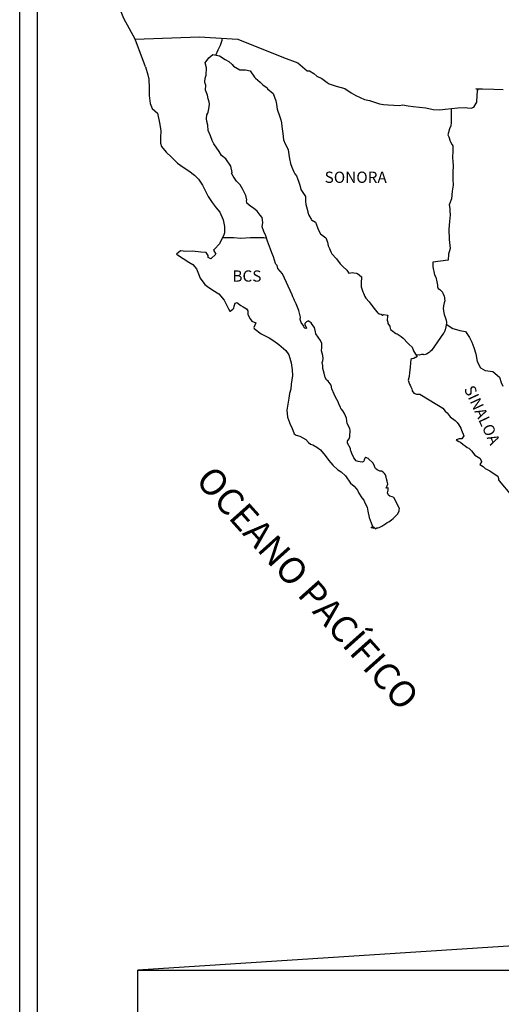
# Model space of a CAD drawing. Units: millimetres. Extents: x 445162 to 447562, y 1737595 to 1739395.
# Drawn here: x 447139 to 447242, y 1739028 to 1739238 of the extents above; entities that cross this region are included whole.
import ezdxf

# ---------------------------------------------------------------- set-up
doc = ezdxf.new("R2010")
doc.units = ezdxf.units.MM
doc.layers.add('Lomo', color=7, linetype='Continuous')
doc.styles.add('ROMANS', font='romans.shx')
picture_1 = doc.add_image_def('image1.jpg', size_in_pixel=(8640, 4460))

msp = doc.modelspace()

# ---------------------------------------------------------------- linework, layer by layer
at = {"layer": 'Lomo', "color": 7}
for p, q in [((447138.86, 1737690.58), (447138.86, 1739288.22)), ((447142.66, 1738853.63), (447142.66, 1739270.23))]:
    msp.add_line(p, q, dxfattribs=at)
at = {"layer": 'Lomo', "color": 5, "linetype": 'Continuous'}
for p, q in [((447178.43, 1739228.97), (447179.21, 1739230.01)), ((447179.21, 1739230.01), (447180.05, 1739230.75)), ((447180.05, 1739230.75), (447181.46, 1739230.46)), ((447181.46, 1739230.46), (447182.69, 1739229.66)), ((447165.69, 1739228.12), (447166.18, 1739226.39)), ((447178.68, 1739227.88), (447178.43, 1739228.97)), ((447178.64, 1739226.35), (447178.68, 1739227.88)), ((447182.69, 1739229.66), (447183.43, 1739229.27)), ((447183.43, 1739229.27), (447184.17, 1739228.58)), ((447184.17, 1739228.58), (447184.46, 1739228.24)), ((447184.46, 1739228.24), (447185.79, 1739227.45)), ((447166.18, 1739226.39), (447166.39, 1739225.46)), ((447178.34, 1739224.93), (447178.43, 1739225.71)), ((447178.43, 1739225.71), (447178.64, 1739226.35)), ((447185.79, 1739227.45), (447187.01, 1739227.5)), ((447187.01, 1739227.5), (447187.99, 1739227.25)), ((447187.99, 1739227.25), (447188.92, 1739225.92)), ((447188.92, 1739225.92), (447189.17, 1739225.67)), ((447189.17, 1739225.67), (447190.15, 1739224.83)), ((447166.39, 1739225.46), (447166.49, 1739223.58)), ((447166.49, 1739223.58), (447166.49, 1739222)), ((447178.39, 1739224.53), (447178.34, 1739224.93)), ((447178.54, 1739224.23), (447178.39, 1739224.53)), ((447178.49, 1739223.1), (447178.54, 1739224.23)), ((447178.54, 1739224.23), (447178.54, 1739224.23)), ((447190.15, 1739224.83), (447190.68, 1739224.29)), ((447190.68, 1739224.29), (447191.62, 1739223.65)), ((447191.62, 1739223.65), (447191.72, 1739223.41)), ((447166.49, 1739222), (447166.69, 1739220.27)), ((447178.93, 1739222.06), (447178.49, 1739223.1)), ((447179.03, 1739221.32), (447178.93, 1739222.06)), ((447191.72, 1739223.41), (447192.94, 1739222.42)), ((447192.94, 1739222.42), (447193.44, 1739220.89)), ((447166.69, 1739220.27), (447167.12, 1739219.23)), ((447179.27, 1739220.63), (447179.03, 1739221.32)), ((447179.18, 1739219.15), (447179.33, 1739220.13)), ((447179.33, 1739220.13), (447179.27, 1739220.63)), ((447193.44, 1739220.89), (447193.63, 1739220.15)), ((447193.63, 1739220.15), (447193.74, 1739219.11)), ((447167.12, 1739219.23), (447168.21, 1739218.25)), ((447168.21, 1739218.25), (447168.65, 1739216.18)), ((447178.7, 1739217.12), (447178.79, 1739217.86)), ((447178.79, 1739217.86), (447178.99, 1739218.26)), ((447178.99, 1739218.26), (447179.04, 1739218.41)), ((447179.04, 1739218.41), (447179.18, 1739219.15)), ((447193.74, 1739219.11), (447194.32, 1739217.44)), ((447194.32, 1739217.44), (447194.57, 1739216.79)), ((447168.65, 1739216.18), (447168.95, 1739214.55)), ((447178.74, 1739216.43), (447178.7, 1739217.12)), ((447178.99, 1739215.7), (447178.74, 1739216.43)), ((447179.04, 1739214.51), (447178.99, 1739215.7)), ((447194.57, 1739216.79), (447194.66, 1739216.2)), ((447194.66, 1739216.2), (447194.77, 1739215.42)), ((447194.77, 1739215.42), (447194.97, 1739213.89)), ((447168.9, 1739212.97), (447168.85, 1739211.84)), ((447168.95, 1739214.55), (447168.9, 1739212.97)), ((447179.53, 1739213.37), (447179.04, 1739214.51)), ((447179.88, 1739212.39), (447179.53, 1739213.37)), ((447194.97, 1739213.89), (447195.11, 1739212.51)), ((447168.85, 1739211.84), (447169.1, 1739211.1)), ((447169.1, 1739211.1), (447170.08, 1739209.91)), ((447180.27, 1739211.7), (447179.88, 1739212.39)), ((447181.4, 1739210.02), (447180.27, 1739211.7)), ((447195.11, 1739212.51), (447195.46, 1739211.71)), ((447195.46, 1739211.71), (447195.75, 1739211.22)), ((447195.75, 1739211.22), (447196.09, 1739210.43)), ((447170.08, 1739209.91), (447171.21, 1739208.82)), ((447171.21, 1739208.82), (447172.53, 1739207.6)), ((447181.89, 1739209.18), (447181.4, 1739210.02)), ((447182.82, 1739208.5), (447181.89, 1739209.18)), ((447196.09, 1739210.43), (447196.25, 1739209.4)), ((447196.25, 1739209.4), (447196.4, 1739208.51)), ((447172.53, 1739207.6), (447173.91, 1739206.56)), ((447183.86, 1739206.96), (447182.82, 1739208.5)), ((447184.15, 1739205.59), (447183.86, 1739206.96)), ((447196.4, 1739208.51), (447196.59, 1739207.52)), ((447196.59, 1739207.52), (447196.89, 1739206.68)), ((447196.89, 1739206.68), (447197.28, 1739205.75)), ((447173.91, 1739206.56), (447174.89, 1739205.92)), ((447174.89, 1739205.92), (447176.12, 1739205.03)), ((447176.12, 1739205.03), (447177, 1739204.15)), ((447184, 1739205.43), (447184.15, 1739205.59)), ((447184.35, 1739204.79), (447184, 1739205.43)), ((447185.09, 1739203.76), (447184.35, 1739204.79)), ((447197.28, 1739205.75), (447197.53, 1739205.3)), ((447197.53, 1739205.3), (447197.87, 1739204.86)), ((447197.87, 1739204.86), (447198.06, 1739204.32)), ((447177, 1739204.15), (447177.84, 1739202.86)), ((447177.84, 1739202.86), (447178.33, 1739201.88)), ((447185.87, 1739202.97), (447185.09, 1739203.76)), ((447186.41, 1739201.93), (447185.87, 1739202.97)), ((447198.06, 1739204.32), (447198.36, 1739203.48)), ((447198.36, 1739203.48), (447198.56, 1739202.84)), ((447198.56, 1739202.84), (447198.81, 1739201.95)), ((447178.33, 1739201.88), (447179.02, 1739200.45)), ((447179.02, 1739200.45), (447179.9, 1739199.16)), ((447187.1, 1739200.65), (447186.41, 1739201.93)), ((447187.29, 1739199.77), (447187.1, 1739200.65)), ((447198.81, 1739201.95), (447199.79, 1739200.47)), ((447199.79, 1739200.47), (447199.79, 1739199.43)), ((447179.9, 1739199.16), (447180.78, 1739198.03)), ((447187.24, 1739199.62), (447187.29, 1739199.77)), ((447187.3, 1739199.07), (447187.24, 1739199.62)), ((447188.13, 1739198.33), (447187.3, 1739199.07)), ((447188.72, 1739197.99), (447188.13, 1739198.33)), ((447199.79, 1739199.43), (447199.89, 1739198.74)), ((447199.89, 1739198.74), (447200.28, 1739197.26)), ((447180.78, 1739198.03), (447181.52, 1739197.09)), ((447181.52, 1739197.09), (447182.25, 1739195.51)), ((447189.46, 1739197.3), (447188.72, 1739197.99)), ((447190.14, 1739196.51), (447189.46, 1739197.3)), ((447190.54, 1739195.97), (447190.14, 1739196.51)), ((447200.28, 1739197.26), (447200.28, 1739197.06)), ((447200.28, 1739197.06), (447200.48, 1739196.47)), ((447200.48, 1739196.47), (447201.02, 1739195.63)), ((447182.25, 1739195.51), (447182.5, 1739194.03)), ((447190.68, 1739194.88), (447190.54, 1739195.97)), ((447190.58, 1739193.99), (447190.68, 1739194.88)), ((447201.02, 1739195.63), (447201.11, 1739195.49)), ((447201.11, 1739195.49), (447201.91, 1739195)), ((447201.91, 1739195), (447202.55, 1739193.27)), ((447182.3, 1739192.06), (447181.92, 1739191.32)), ((447182.51, 1739192.7), (447182.3, 1739192.06)), ((447182.5, 1739194.03), (447182.51, 1739192.7)), ((447190.93, 1739193.01), (447190.58, 1739193.99)), ((447191.37, 1739192.07), (447190.93, 1739193.01)), ((447191.72, 1739190.94), (447191.37, 1739192.07)), ((447202.55, 1739193.27), (447202.98, 1739192.48)), ((447202.98, 1739192.48), (447204.17, 1739191.64)), ((447181.43, 1739190.39), (447180.4, 1739189.24)), ((447181.92, 1739191.32), (447181.43, 1739190.39)), ((447192.31, 1739189.26), (447191.72, 1739190.94)), ((447204.17, 1739191.64), (447204.51, 1739190.7)), ((447204.51, 1739190.7), (447204.66, 1739189.91)), ((447204.66, 1739189.91), (447204.95, 1739189.37)), ((447173.15, 1739188.85), (447172.27, 1739188.15)), ((447172.27, 1739188.15), (447172.51, 1739188.05)), ((447172.51, 1739188.05), (447173.69, 1739187.27)), ((447174.27, 1739188.75), (447173.15, 1739188.85)), ((447175.7, 1739188.8), (447174.27, 1739188.75)), ((447177.47, 1739188.6), (447175.7, 1739188.8)), ((447178.59, 1739188.5), (447177.47, 1739188.6)), ((447179.03, 1739187.87), (447178.59, 1739188.5)), ((447179.08, 1739187.47), (447179.03, 1739187.87)), ((447180.7, 1739188.16), (447179.62, 1739187.17)), ((447180.4, 1739189.24), (447180.21, 1739189)), ((447180.21, 1739189), (447180.7, 1739188.16)), ((447192.65, 1739188.42), (447192.31, 1739189.26)), ((447192.95, 1739187.58), (447192.65, 1739188.42)), ((447204.95, 1739189.37), (447205.19, 1739188.63)), ((447205.19, 1739188.63), (447205.44, 1739188.23)), ((447205.44, 1739188.23), (447206.38, 1739187.2)), ((447173.69, 1739187.27), (447174.92, 1739186.47)), ((447174.92, 1739186.47), (447175.75, 1739185.98)), ((447175.75, 1739185.98), (447176.59, 1739185)), ((447179.62, 1739187.17), (447179.08, 1739187.47)), ((447193.39, 1739186.2), (447192.95, 1739187.58)), ((447193.44, 1739186.05), (447193.39, 1739186.2)), ((447193.74, 1739185.71), (447193.44, 1739186.05)), ((447193.88, 1739185.12), (447193.74, 1739185.71)), ((447206.38, 1739187.2), (447207.16, 1739186.12)), ((447207.16, 1739186.12), (447207.79, 1739185.53)), ((447176.59, 1739185), (447176.98, 1739183.96)), ((447176.98, 1739183.96), (447177.33, 1739183.03)), ((447194.91, 1739183.98), (447193.88, 1739185.12)), ((447196.93, 1739179.49), (447194.91, 1739183.98)), ((447207.79, 1739185.53), (447208.63, 1739184.78)), ((447208.63, 1739184.78), (447209.02, 1739184.1)), ((447209.02, 1739184.1), (447209.47, 1739184.2)), ((447209.47, 1739184.2), (447209.76, 1739184.24)), ((447209.76, 1739184.24), (447210.11, 1739184.2)), ((447210.11, 1739184.2), (447210.64, 1739184.1)), ((447210.64, 1739184.1), (447210.89, 1739184.05)), ((447210.89, 1739184.05), (447211.72, 1739183.31)), ((447177.33, 1739183.03), (447178.31, 1739181.7)), ((447178.31, 1739181.7), (447178.89, 1739181.25)), ((447211.72, 1739183.31), (447211.67, 1739181.97)), ((447211.67, 1739181.97), (447211.67, 1739181.19)), ((447178.89, 1739181.25), (447180.02, 1739180.51)), ((447180.02, 1739180.51), (447181.3, 1739179.67)), ((447181.3, 1739179.67), (447182.43, 1739178.34)), ((447197.08, 1739179.05), (447196.93, 1739179.49)), ((447211.67, 1739181.19), (447212.02, 1739180.1)), ((447212.02, 1739180.1), (447212.17, 1739179.85)), ((447212.17, 1739179.85), (447212.46, 1739179.16)), ((447182.43, 1739178.34), (447183.02, 1739177.21)), ((447184.58, 1739177.06), (447184.78, 1739177.7)), ((447184.78, 1739177.7), (447185.17, 1739177.85)), ((447185.17, 1739177.85), (447186.01, 1739177.21)), ((447197.32, 1739178.65), (447197.08, 1739179.05)), ((447197.47, 1739178.26), (447197.32, 1739178.65)), ((447197.81, 1739177.57), (447197.47, 1739178.26)), ((447197.96, 1739177.22), (447197.81, 1739177.57)), ((447212.46, 1739179.16), (447212.66, 1739178.81)), ((447212.66, 1739178.81), (447213.39, 1739178.03)), ((447213.39, 1739178.03), (447214.13, 1739176.9)), ((447183.02, 1739177.21), (447183.36, 1739176.47)), ((447183.36, 1739176.47), (447183.7, 1739176.02)), ((447183.7, 1739176.02), (447183.76, 1739176.02)), ((447183.76, 1739176.02), (447184.34, 1739176.42)), ((447184.34, 1739176.42), (447184.49, 1739176.67)), ((447184.49, 1739176.67), (447184.58, 1739177.06)), ((447186.01, 1739177.21), (447186.5, 1739176.92)), ((447186.5, 1739176.92), (447187.23, 1739176.47)), ((447187.23, 1739176.47), (447187.48, 1739176.08)), ((447187.48, 1739176.08), (447187.48, 1739175.29)), ((447187.48, 1739175.29), (447187.97, 1739174.35)), ((447198.35, 1739176.14), (447197.96, 1739177.22)), ((447198.55, 1739175.59), (447198.35, 1739176.14)), ((447198.7, 1739174.71), (447198.55, 1739175.59)), ((447214.13, 1739176.9), (447214.43, 1739176.55)), ((447214.43, 1739176.55), (447215.02, 1739175.86)), ((447215.02, 1739175.86), (447215.16, 1739175.76)), ((447215.16, 1739175.76), (447215.16, 1739175.71)), ((447215.16, 1739175.71), (447215.26, 1739175.61)), ((447215.26, 1739175.61), (447215.5, 1739175.46)), ((447215.5, 1739175.46), (447215.65, 1739175.41)), ((447215.65, 1739175.41), (447215.95, 1739175.37)), ((447215.95, 1739175.37), (447216.24, 1739175.17)), ((447216.29, 1739175.17), (447216.24, 1739175.07)), ((447216.24, 1739175.17), (447216.29, 1739175.17)), ((447216.29, 1739175.12), (447216.44, 1739175.27)), ((447216.44, 1739175.27), (447217.37, 1739175.12)), ((447187.97, 1739174.35), (447188.36, 1739173.86)), ((447188.36, 1739173.86), (447189.19, 1739173.51)), ((447189.19, 1739173.51), (447188.8, 1739172.52)), ((447198.65, 1739174.22), (447198.7, 1739174.71)), ((447198.9, 1739173.57), (447198.65, 1739174.22)), ((447199.43, 1739172.79), (447198.9, 1739173.57)), ((447199.88, 1739173.62), (447199.68, 1739173.38)), ((447199.68, 1739173.38), (447199.68, 1739173.18)), ((447199.68, 1739173.18), (447200.03, 1739172.39)), ((447200.03, 1739173.72), (447199.88, 1739173.62)), ((447200.12, 1739173.82), (447200.03, 1739173.72)), ((447200.27, 1739173.87), (447200.12, 1739173.82)), ((447200.37, 1739173.92), (447200.27, 1739173.87)), ((447201.01, 1739173.52), (447200.37, 1739173.92)), ((447201.25, 1739173.18), (447201.01, 1739173.52)), ((447201.69, 1739172.54), (447201.25, 1739173.18)), ((447216.24, 1739175.07), (447216.29, 1739175.12)), ((447217.27, 1739174.92), (447217.22, 1739174.08)), ((447217.22, 1739174.08), (447217.32, 1739173.64)), ((447217.37, 1739175.12), (447217.27, 1739174.92)), ((447217.32, 1739173.64), (447217.37, 1739173.34)), ((447217.37, 1739173.34), (447217.71, 1739172.9)), ((447217.37, 1739173.34), (447217.37, 1739173.34)), ((447188.8, 1739172.52), (447188.86, 1739172.33)), ((447188.86, 1739172.33), (447190.38, 1739171.19)), ((447190.38, 1739171.19), (447192.04, 1739170.31)), ((447199.54, 1739172.49), (447199.43, 1739172.79)), ((447199.64, 1739172.39), (447199.54, 1739172.49)), ((447199.88, 1739172.34), (447199.64, 1739172.39)), ((447200.03, 1739172.39), (447199.88, 1739172.34)), ((447199.88, 1739172.34), (447199.88, 1739172.34)), ((447201.94, 1739171.6), (447201.69, 1739172.54)), ((447202.03, 1739171.16), (447201.94, 1739171.6)), ((447202.97, 1739169.73), (447202.03, 1739171.16)), ((447217.71, 1739172.9), (447217.76, 1739172.85)), ((447217.76, 1739172.85), (447217.81, 1739172.65)), ((447217.81, 1739172.65), (447217.91, 1739172.11)), ((447217.91, 1739172.11), (447218.11, 1739171.97)), ((447218.11, 1739171.97), (447219.08, 1739171.27)), ((447219.08, 1739171.27), (447219.38, 1739171.17)), ((447219.38, 1739171.17), (447220.21, 1739170.58)), ((447192.04, 1739170.31), (447193.07, 1739169.71)), ((447193.07, 1739169.71), (447194.1, 1739168.93)), ((447194.1, 1739168.93), (447194.64, 1739168.48)), ((447203.26, 1739169.08), (447202.97, 1739169.73)), ((447203.26, 1739168.25), (447203.26, 1739169.08)), ((447220.21, 1739170.58), (447220.61, 1739170.24)), ((447220.61, 1739170.24), (447221.64, 1739169.2)), ((447221.64, 1739169.2), (447221.89, 1739168.91)), ((447221.89, 1739168.91), (447222.52, 1739168.32)), ((447194.64, 1739168.48), (447195.58, 1739167.6)), ((447195.58, 1739167.6), (447196.22, 1739166.71)), ((447203.22, 1739167.56), (447203.26, 1739168.25)), ((447203.47, 1739166.57), (447203.22, 1739167.56)), ((447222.52, 1739168.32), (447222.82, 1739167.58)), ((447222.82, 1739167.58), (447223.26, 1739166.84)), ((447223.26, 1739166.84), (447223.55, 1739166.39)), ((447196.22, 1739166.71), (447196.46, 1739165.97)), ((447196.46, 1739165.97), (447196.75, 1739164.98)), ((447196.75, 1739164.98), (447196.95, 1739163.51)), ((447203.37, 1739165.04), (447203.51, 1739165.43)), ((447203.47, 1739164.4), (447203.37, 1739165.04)), ((447203.56, 1739165.92), (447203.47, 1739166.57)), ((447203.51, 1739165.43), (447203.56, 1739165.92)), ((447222.18, 1739165.01), (447222.13, 1739164.02)), ((447222.28, 1739165.7), (447222.18, 1739165.01)), ((447222.48, 1739165.85), (447222.28, 1739165.7)), ((447222.91, 1739165.94), (447222.48, 1739165.85)), ((447223.16, 1739166.1), (447222.91, 1739165.94)), ((447223.31, 1739166.1), (447223.16, 1739166.1)), ((447223.55, 1739166.29), (447223.31, 1739166.1)), ((447223.55, 1739166.39), (447223.55, 1739166.29)), ((447196.95, 1739163.51), (447197.05, 1739162.27)), ((447203.52, 1739163.75), (447203.47, 1739164.4)), ((447203.76, 1739162.77), (447203.52, 1739163.75)), ((447203.96, 1739161.83), (447203.76, 1739162.77)), ((447221.94, 1739162.89), (447221.89, 1739162.05)), ((447222.13, 1739164.02), (447221.94, 1739162.89)), ((447196.71, 1739160.45), (447196.67, 1739159.36)), ((447197.05, 1739162.27), (447196.71, 1739160.45)), ((447204.25, 1739161.34), (447203.96, 1739161.83)), ((447204.65, 1739161.05), (447204.25, 1739161.34)), ((447205.24, 1739160.21), (447204.65, 1739161.05)), ((447221.89, 1739162.05), (447221.7, 1739161.31)), ((447221.7, 1739161.31), (447221.74, 1739161.11)), ((447221.74, 1739161.11), (447221.99, 1739160.42)), ((447196.42, 1739158.42), (447196.28, 1739157.48)), ((447196.67, 1739159.36), (447196.42, 1739158.42)), ((447205.39, 1739159.47), (447205.24, 1739160.21)), ((447205.88, 1739158.33), (447205.39, 1739159.47)), ((447221.99, 1739160.42), (447222.09, 1739160.23)), ((447222.09, 1739160.23), (447222.29, 1739159.88)), ((447222.29, 1739159.88), (447222.44, 1739159.43)), ((447222.44, 1739159.43), (447222.54, 1739158.99)), ((447222.54, 1739158.99), (447222.93, 1739158.55)), ((447222.93, 1739158.55), (447223.47, 1739158.3)), ((447196.28, 1739157.48), (447195.79, 1739154.86)), ((447206.17, 1739157.69), (447205.88, 1739158.33)), ((447206.76, 1739156.66), (447206.17, 1739157.69)), ((447207.01, 1739156.01), (447206.76, 1739156.66)), ((447223.47, 1739158.3), (447224.15, 1739158.3)), ((447224.15, 1739158.3), (447227.83, 1739156.13)), ((447195.79, 1739154.86), (447195.94, 1739153.38)), ((447207.26, 1739155.52), (447207.01, 1739156.01)), ((447207.35, 1739155.27), (447207.26, 1739155.52)), ((447207.45, 1739155.13), (447207.35, 1739155.27)), ((447207.79, 1739154.73), (447207.45, 1739155.13)), ((447207.45, 1739155.13), (447207.45, 1739155.13)), ((447208.09, 1739154.18), (447207.79, 1739154.73)), ((447208.53, 1739153.2), (447208.09, 1739154.18)), ((447227.83, 1739156.13), (447228.52, 1739155.64)), ((447228.52, 1739155.64), (447229.1, 1739155.29)), ((447229.1, 1739155.29), (447229.55, 1739154.7)), ((447229.55, 1739154.7), (447230.04, 1739154.31)), ((447230.04, 1739154.31), (447230.68, 1739153.47)), ((447195.94, 1739153.38), (447196.63, 1739151.71)), ((447208.68, 1739152.02), (447208.53, 1739153.2)), ((447230.68, 1739153.47), (447231.71, 1739152.68)), ((447231.71, 1739152.68), (447232.15, 1739152.29)), ((447232.15, 1739152.29), (447232.5, 1739151.75)), ((447196.63, 1739151.71), (447196.92, 1739151.21)), ((447196.92, 1739151.21), (447197.36, 1739149.84)), ((447209.22, 1739150.99), (447208.68, 1739152.02)), ((447209.32, 1739150.59), (447209.22, 1739150.99)), ((447209.27, 1739149.65), (447209.32, 1739150.29)), ((447209.32, 1739150.29), (447209.32, 1739150.59)), ((447232.5, 1739151.75), (447232.89, 1739151.05)), ((447232.89, 1739151.05), (447233.08, 1739150.61)), ((447233.08, 1739150.61), (447233.57, 1739149.43)), ((447197.36, 1739149.84), (447197.81, 1739149.59)), ((447197.81, 1739149.59), (447198.59, 1739149.34)), ((447198.59, 1739149.34), (447199.86, 1739148.61)), ((447199.86, 1739148.61), (447200.46, 1739148.01)), ((447200.46, 1739148.01), (447200.9, 1739147.67)), ((447208.73, 1739148.26), (447208.78, 1739148.32)), ((447208.73, 1739147.82), (447208.73, 1739148.26)), ((447208.78, 1739148.32), (447208.83, 1739148.42)), ((447208.83, 1739148.42), (447209.08, 1739148.76)), ((447209.08, 1739148.76), (447209.23, 1739149.21)), ((447209.23, 1739149.21), (447209.27, 1739149.65)), ((447232.55, 1739148.78), (447231.91, 1739148.59)), ((447231.91, 1739148.59), (447232.5, 1739148.19)), ((447232.5, 1739148.19), (447232.84, 1739148.04)), ((447232.84, 1739148.78), (447232.55, 1739148.78)), ((447233.03, 1739148.78), (447232.84, 1739148.78)), ((447232.84, 1739148.04), (447233.43, 1739147.6)), ((447233.14, 1739148.78), (447233.03, 1739148.78)), ((447233.57, 1739149.43), (447233.14, 1739148.78)), ((447233.57, 1739149.43), (447233.57, 1739149.43)), ((447200.9, 1739147.67), (447201.39, 1739147.47)), ((447201.39, 1739147.47), (447202.22, 1739147.03)), ((447201.39, 1739147.47), (447201.39, 1739147.47)), ((447202.22, 1739147.03), (447203, 1739146.44)), ((447203, 1739146.44), (447203.98, 1739145.25)), ((447209.42, 1739146.69), (447208.73, 1739147.82)), ((447209.42, 1739146.34), (447209.42, 1739146.69)), ((447209.57, 1739146.05), (447209.42, 1739146.34)), ((447209.67, 1739145.65), (447209.57, 1739146.05)), ((447233.43, 1739147.6), (447233.82, 1739147.26)), ((447233.82, 1739147.26), (447234.26, 1739146.96)), ((447234.26, 1739146.96), (447234.65, 1739146.77)), ((447234.65, 1739146.77), (447235.2, 1739146.22)), ((447235.2, 1739146.22), (447235.88, 1739145.33)), ((447203.98, 1739145.25), (447204.77, 1739144.17)), ((447204.77, 1739144.17), (447205.66, 1739143.18)), ((447210.07, 1739144.76), (447209.67, 1739145.65)), ((447210.6, 1739144.08), (447210.07, 1739144.76)), ((447211.05, 1739143.98), (447210.6, 1739144.08)), ((447211.88, 1739143.83), (447211.05, 1739143.98)), ((447212.17, 1739143.98), (447211.88, 1739143.83)), ((447212.22, 1739144.02), (447212.17, 1739143.98)), ((447212.32, 1739144.27), (447212.22, 1739144.02)), ((447212.42, 1739144.67), (447212.32, 1739144.27)), ((447212.57, 1739144.77), (447212.42, 1739144.67)), ((447212.66, 1739144.77), (447212.57, 1739144.77)), ((447212.91, 1739144.72), (447212.66, 1739144.77)), ((447212.95, 1739144.67), (447212.91, 1739144.72)), ((447213.2, 1739144.57), (447212.95, 1739144.67)), ((447213.25, 1739144.52), (447213.2, 1739144.57)), ((447214.18, 1739143.68), (447213.25, 1739144.52)), ((447214.43, 1739143.14), (447214.18, 1739143.68)), ((447235.88, 1739145.33), (447236.96, 1739144.64)), ((447236.96, 1739144.64), (447237.36, 1739144)), ((447237.31, 1739143.86), (447236.97, 1739143.31)), ((447237.36, 1739144), (447237.31, 1739143.86)), ((447205.66, 1739143.18), (447206.69, 1739142.2)), ((447206.69, 1739142.2), (447207.42, 1739141.75)), ((447207.42, 1739141.75), (447208.3, 1739140.91)), ((447214.57, 1739142.75), (447214.43, 1739143.14)), ((447214.72, 1739142.45), (447214.57, 1739142.75)), ((447215.06, 1739142.16), (447214.72, 1739142.45)), ((447215.66, 1739141.86), (447215.06, 1739142.16)), ((447215.99, 1739141.91), (447215.66, 1739141.86)), ((447216.39, 1739141.66), (447215.99, 1739141.91)), ((447216.63, 1739141.42), (447216.39, 1739141.66)), ((447236.97, 1739143.31), (447237.65, 1739142.87)), ((447237.65, 1739142.87), (447238.14, 1739142.47)), ((447238.14, 1739142.47), (447239.08, 1739141.93)), ((447239.08, 1739141.93), (447240, 1739141.34)), ((447208.3, 1739140.91), (447209.39, 1739139.29)), ((447216.83, 1739141.07), (447216.63, 1739141.42)), ((447216.98, 1739140.63), (447216.83, 1739141.07)), ((447217.07, 1739140.23), (447216.98, 1739140.63)), ((447217.18, 1739139.74), (447217.07, 1739140.23)), ((447217.32, 1739139.1), (447217.18, 1739139.74)), ((447240, 1739141.34), (447240.79, 1739140.8)), ((447240.79, 1739140.8), (447240.94, 1739140.31)), ((447240.94, 1739140.31), (447240.94, 1739140.01)), ((447240.94, 1739140.01), (447241.08, 1739139.81)), ((447241.08, 1739139.81), (447243.73, 1739136.71)), ((447209.39, 1739139.29), (447210.17, 1739138.69)), ((447210.17, 1739138.69), (447210.91, 1739137.85)), ((447210.91, 1739137.85), (447211.2, 1739137.16)), ((447217.03, 1739138.26), (447217.32, 1739139.1)), ((447217.42, 1739138.31), (447217.03, 1739138.26)), ((447217.28, 1739137.27), (447217.38, 1739137.57)), ((447217.38, 1739137.57), (447217.42, 1739137.86)), ((447217.42, 1739137.86), (447217.42, 1739138.31)), ((447211.2, 1739137.16), (447211.79, 1739136.18)), ((447211.79, 1739136.18), (447212.24, 1739135.69)), ((447212.24, 1739135.69), (447212.52, 1739134.99)), ((447217.48, 1739136.78), (447217.28, 1739137.27)), ((447217.77, 1739136.53), (447217.48, 1739136.78)), ((447218.26, 1739136.43), (447217.77, 1739136.53)), ((447218.65, 1739136.28), (447218.26, 1739136.43)), ((447219.83, 1739133.92), (447218.65, 1739136.28)), ((447212.52, 1739134.99), (447212.92, 1739134.21)), ((447212.92, 1739134.21), (447213.12, 1739133.37)), ((447213.12, 1739133.37), (447213.36, 1739131.99)), ((447219.39, 1739132.73), (447219.74, 1739133.33)), ((447219.74, 1739133.33), (447219.78, 1739133.62)), ((447219.78, 1739133.62), (447219.83, 1739133.92)), ((447213.36, 1739131.99), (447213.81, 1739130.85)), ((447217.19, 1739130.91), (447217.58, 1739131.1)), ((447217.58, 1739131.1), (447217.87, 1739131.3)), ((447217.87, 1739131.3), (447218.12, 1739131.5)), ((447218.12, 1739131.5), (447218.51, 1739131.79)), ((447218.51, 1739131.79), (447219.14, 1739132.44)), ((447219.14, 1739132.44), (447219.39, 1739132.73)), ((447213.81, 1739130.85), (447214.1, 1739130.16)), ((447213.81, 1739129.92), (447214, 1739129.82)), ((447214.35, 1739129.67), (447213.81, 1739129.92)), ((447214, 1739129.82), (447214.15, 1739129.92)), ((447214.1, 1739130.16), (447214.35, 1739129.67)), ((447214.15, 1739129.92), (447214.4, 1739129.97)), ((447214.4, 1739129.97), (447214.79, 1739129.62)), ((447214.79, 1739129.62), (447214.98, 1739129.77)), ((447214.98, 1739129.77), (447215.23, 1739129.82)), ((447215.23, 1739129.82), (447215.52, 1739129.87)), ((447215.52, 1739129.87), (447215.77, 1739130.01)), ((447215.77, 1739130.01), (447216.06, 1739130.17)), ((447216.06, 1739130.17), (447216.26, 1739130.32)), ((447216.26, 1739130.32), (447216.5, 1739130.41)), ((447216.5, 1739130.41), (447216.85, 1739130.66)), ((447216.85, 1739130.66), (447217.19, 1739130.91))]:
    msp.add_line(p, q, dxfattribs=at)
at = {"layer": 'Lomo'}
msp.add_line((447376.21, 1739049.25), (447164.05, 1739035.49, -3.48), dxfattribs=at)
at = {"layer": 'Lomo', "color": 7, "linetype": 'Continuous'}
for points in [[(447163.5, 1739234.01), (447161.04, 1739238.4), (447159.87, 1739241.41), (447145.36, 1739263.2)], [(447165.69, 1739228.12), (447163.5, 1739234.01), (447177.12, 1739234.5), (447185.39, 1739234.01), (447195.11, 1739230.12), (447198.13, 1739228.99)], [(447180.71, 1739230.62), (447181.16, 1739231.74), (447181.69, 1739232.73), (447182.02, 1739233.79), (447182.09, 1739234.19)], [(447198.13, 1739228.99), (447200.14, 1739227.26), (447200.63, 1739227.26), (447201.56, 1739226.67), (447202.25, 1739226.13), (447203.28, 1739225.64), (447204.41, 1739224.75), (447204.85, 1739224.51), (447206.32, 1739224.01), (447208.18, 1739223.47), (447209.55, 1739222.59), (447210.54, 1739222), (447212.4, 1739221.16), (447213.48, 1739220.91), (447215.58, 1739220.22), (447216.42, 1739220.07), (447217.4, 1739220.03), (447219.85, 1739219.88), (447220.48, 1739219.98), (447221.71, 1739219.79), (447222.74, 1739219.68), (447225.43, 1739219.34), (447227.05, 1739219), (447228.42, 1739218.95), (447229.55, 1739219.1), (447230.92, 1739219.2), (447232.3, 1739219.4), (447234.01, 1739219.45), (447234.35, 1739219.4), (447235.14, 1739219.31), (447235.72, 1739219.5), (447236.31, 1739220.54), (447236.31, 1739220.79), (447236.45, 1739223), (447236.65, 1739223.35), (447236.11, 1739223.45), (447237.53, 1739223.4), (447239.98, 1739223.35), (447241.94, 1739223.31)], [(447230.88, 1739219.19), (447230.89, 1739216.25), (447230.79, 1739215.56), (447230.49, 1739214.92), (447230.15, 1739213.64), (447230.35, 1739213.19), (447230.65, 1739212.26), (447230.74, 1739212.11), (447231.04, 1739211.47), (447231.19, 1739211.27), (447231.19, 1739210.63), (447231.19, 1739210.14), (447231.14, 1739208.85), (447231.19, 1739207.87), (447231.29, 1739207.08), (447231.24, 1739205.6), (447231.24, 1739204.13), (447231.29, 1739202.84), (447231.1, 1739201.61), (447230.95, 1739199.98), (447230.46, 1739198.65), (447230.6, 1739197.91), (447230.6, 1739197.32), (447230.66, 1739196.53), (447230.51, 1739195.1), (447230.37, 1739193.52), (447230.46, 1739191.31), (447230.66, 1739189.34), (447230.27, 1739188.15), (447230.22, 1739186.87), (447226.93, 1739186.43), (447226.93, 1739185.45), (447227.33, 1739183.72), (447227.57, 1739183.28), (447227.77, 1739182.24), (447227.92, 1739181.55), (447227.97, 1739181.16), (447228.07, 1739180.86), (447228.46, 1739180.61), (447229, 1739180.07), (447229.1, 1739179.77), (447229.34, 1739179.28), (447229.49, 1739178.2), (447229.39, 1739177.8), (447229.2, 1739177.11), (447229.15, 1739176.47), (447229.34, 1739175.29), (447229.55, 1739174.69), (447229.79, 1739174.06), (447229.84, 1739173.61), (447229.79, 1739173.02), (447229.74, 1739172.67), (447229.55, 1739172.03), (447229.35, 1739171.49), (447229.25, 1739171.34), (447226.7, 1739167.6), (447226.41, 1739167.4), (447226.16, 1739167.21), (447225.58, 1739166.81), (447225.13, 1739166.66), (447224.94, 1739166.76), (447224.54, 1739166.76), (447224.05, 1739166.62), (447223.35, 1739166.7)], [(447182.18, 1739191.72), (447183.49, 1739191.72), (447184.52, 1739191.72), (447185.99, 1739191.57), (447188.05, 1739191.72), (447189.81, 1739191.72), (447190.91, 1739191.69), (447191.53, 1739191.55)], [(447229.81, 1739173.22), (447231.21, 1739172.33), (447232, 1739172.08), (447232.74, 1739171.88), (447233.91, 1739171.68), (447234.75, 1739170.4), (447235.29, 1739169.37), (447235.69, 1739168.23), (447236.09, 1739166.9), (447236.43, 1739165.27), (447237.11, 1739163.94), (447238.09, 1739163.34), (447239.77, 1739163.14), (447241.19, 1739161.96), (447241.54, 1739160.82), (447241.88, 1739159.98)]]:
    msp.add_lwpolyline(points, dxfattribs=at)

# ---------------------------------------------------------------- texts
at = {"layer": 'Lomo', "color": 7, "style": 'ROMANS'}
for s, p in [('SONORA', (447203.88, 1739203.36)), ('BCS', (447184.21, 1739182.3))]:
    msp.add_text(s, height=2.4, dxfattribs=at).set_placement(p)
msp.add_text('SINALOA', height=2.4, rotation=295.0046, dxfattribs=at).set_placement((447233.53, 1739159.44))
at = {"layer": 'Lomo', "color": 7, "insert": (447202.36, 1739118.83), "char_height": 5.6, "width": 87.9267, "attachment_point": 2, "rotation": 311.7786, "style": 'ROMANS'}
msp.add_mtext('\\fArial|b0|i0|c0|p34;OCEANO PACÍFICO', dxfattribs=at)

# ---------------------------------------------------------------- referenced raster images: frames only (the image files are external)
image = msp.add_image(picture_1, insert=(447164.05, 1738897.45, -3.48), size_in_units=(267.42, 138.04))
image.dxf.flags = 7

doc.saveas('drawing.dxf')
